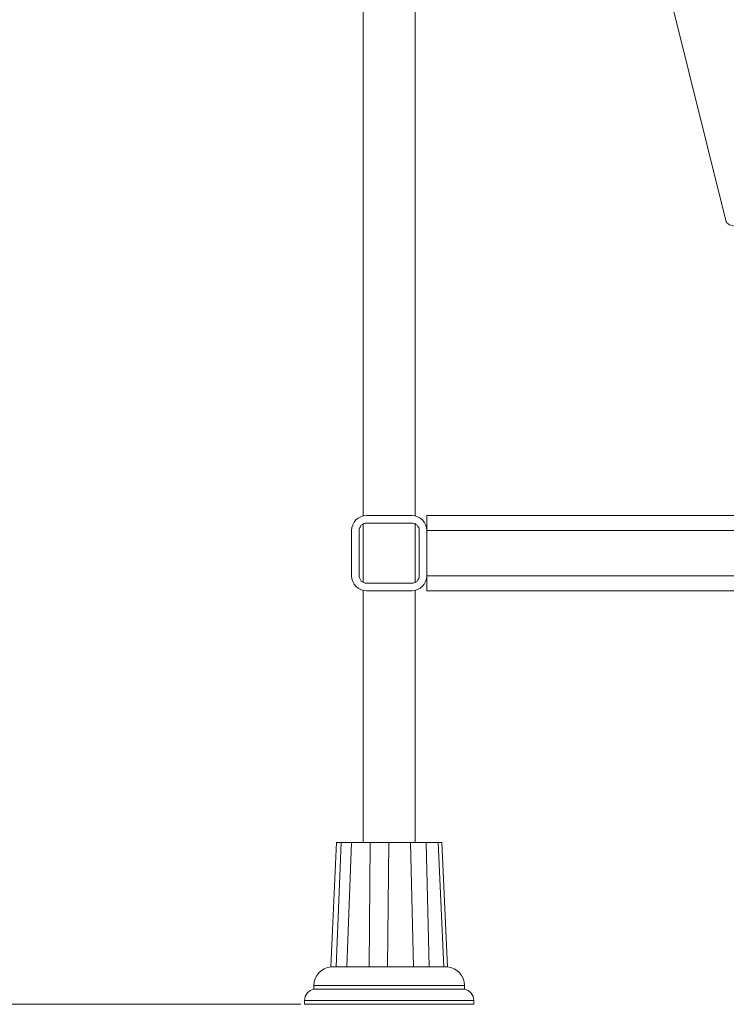
# Paper-space layout 'Frontal' of a CAD drawing. Units: millimetres. Extents: x -676 to 1535, y 29 to 836.
# Drawn here: x -304 to -116, y 31 to 293 of the extents above; entities that cross this region are included whole.
import ezdxf

# ---------------------------------------------------------------- set-up
doc = ezdxf.new("R2010")
doc.units = ezdxf.units.MM
doc.styles.add('SLDTEXTSTYLE0', font='TXT', dxfattribs={"width": 0.75})
doc.dimstyles.new('SLDDIMSTYLE0', dxfattribs={"dimtxt": 100, "dimasz": 3.302, "dimexe": 0, "dimexo": 0.0625, "dimgap": 25, "dimtad": 1, "dimrnd": 1e-09, "dimzin": 12, "dimdsep": 46, "dimtxsty": 'SLDTEXTSTYLE0', "dimsah": 1, "dimcen": 0.09, "dimadec": 0, "dimazin": 3, "dimtfac": 1, "dimtofl": 0, "dimtmove": 0, "dimatfit": 3, "dimfxl": 0, "dimfrac": 2, "dimtolj": 1, "dimtzin": 12, "dimarcsym": 0})

# ---------------------------------------------------------------- blocks, each defined once
blk = doc.blocks.new('_D_3')
at = {"color": 7, "linetype": 'Continuous', "lineweight": 0}
for p, q in [((-281.15, 609.15), (-546.18, 609.15)), ((-545.18, 609.15), (-545.18, 31.15)), ((-229.12, 31.15), (-546.18, 31.15))]:
    blk.add_line(p, q, dxfattribs=at)
for points in [[(-545.18, 609.15), (-552.68, 579.15), (-537.68, 579.15)], [(-545.18, 31.15), (-537.68, 61.15), (-552.68, 61.15)]]:
    blk.add_solid(points, dxfattribs=at)
at = {"color": 7, "linetype": 'Continuous', "lineweight": 0, "insert": (-674.09, 207.59), "char_height": 100, "attachment_point": 1, "rotation": 90, "style": 'SLDTEXTSTYLE0'}
blk.add_mtext('578', dxfattribs=at)

psp = doc.layouts.new('Frontal')

# ---------------------------------------------------------------- linework, layer by layer
at = {"color": 7, "linetype": 'Continuous', "lineweight": 15}
for p, q in [((-212.54, 549.151), (-212.54, 161.043)), ((-198.693, 161.043), (-198.693, 549.151)), ((-157.762, 406.708), (-116.006, 239.233)), ((-199.616, 161.151), (-211.616, 161.151)), ((-195.617, 157.151), (-195.617, 161.151)), ((624.384, 161.151), (-195.617, 161.151)), ((-215.616, 157.151), (-215.616, 145.151)), ((-213.616, 157.151), (-213.616, 145.151)), ((-212.54, 158.925), (-212.54, 143.377)), ((-211.616, 159.151), (-199.616, 159.151)), ((-198.693, 143.377), (-198.693, 158.925)), ((-197.616, 157.151), (-197.616, 145.151)), ((-195.617, 145.151), (-195.617, 157.151)), ((-195.617, 157.151), (1444.384, 157.151)), ((-195.617, 141.151), (-195.617, 145.151)), ((1444.384, 145.151), (-195.617, 145.151)), ((-199.616, 143.151), (-211.616, 143.151)), ((-212.54, 141.259), (-212.54, 74.151)), ((-211.616, 141.151), (-199.616, 141.151)), ((-198.693, 74.151), (-198.693, 141.259)), ((-195.617, 141.151), (624.384, 141.151)), ((-219.611, 74.273), (-221.118, 41.128)), ((-219.69, 41.151), (-218.417, 74.151)), ((-218.437, 74.137), (-218.437, 74.151)), ((-215.608, 74.151), (-216.882, 41.151)), ((-210.977, 41.151), (-210.658, 74.151)), ((-205.747, 74.151), (-206.044, 41.152)), ((-199.128, 41.151), (-199.946, 74.151)), ((-195.809, 74.151), (-194.963, 41.152)), ((-191.075, 41.151), (-192.556, 74.151)), ((-190.115, 41.13), (-191.623, 74.288)), ((-191.617, 74.151), (-190.122, 41.152)), ((-218.887, 41.151), (-219.678, 41.127)), ((-218.174, 41.151), (-218.887, 41.151)), ((-217.037, 41.151), (-218.174, 41.151)), ((-216.876, 41.127), (-217.037, 41.151)), ((-210.055, 41.151), (-210.973, 41.127)), ((-206.815, 41.151), (-210.055, 41.151)), ((-206.047, 41.127), (-206.815, 41.151)), ((-198.623, 41.151), (-199.129, 41.126)), ((-195.891, 41.151), (-198.623, 41.151)), ((-194.976, 41.127), (-195.891, 41.151)), ((-190.664, 41.151), (-191.287, 41.151)), ((-190.139, 41.127), (-190.664, 41.151)), ((-190.159, 41.128), (-190.121, 41.128)), ((-225.616, 36.151), (-225.616, 35.151)), ((-185.616, 35.151), (-225.616, 35.151)), ((-185.616, 35.151), (-185.616, 36.151)), ((-228.116, 32.193), (-228.116, 31.151)), ((-183.116, 31.151), (-183.116, 32.193)), ((-183.116, 31.151), (-228.116, 31.151))]:
    psp.add_line(p, q, dxfattribs=at)
at = {"color": 8, "linetype": 'Continuous', "lineweight": 15}
for p, q in [((-185.616, 36.151), (-225.616, 36.151)), ((-183.116, 32.193), (-228.116, 32.193))]:
    psp.add_line(p, q, dxfattribs=at)
at = {"color": 7, "linetype": 'Continuous', "lineweight": 15}
for centre, radius, start, end in [((-211.616, 157.151), 4, 90, 180), ((-199.616, 157.151), 4, 0, 90), ((-211.616, 157.151), 2, 90, 180), ((-199.616, 157.151), 2, 0, 90), ((-211.616, 145.151), 4, 180, 270), ((-211.616, 145.151), 2, 180, 270), ((-199.616, 145.151), 4, 270, 0), ((-199.616, 145.151), 2, 270, 0), ((-220.616, 36.151), 5, 95.2263, 180), ((-190.616, 36.151), 5, 0, 84.76514), ((-225.116, 32.193), 3, 99.59407, 180), ((-186.116, 32.193), 3, 0, 80.40593)]:
    psp.add_arc(centre, radius, start, end, dxfattribs=at)
for points, knots in [([(-6.565, 239.233), (-10.719, 239.034), (-19, 238.637), (-30.637, 238.135), (-41.619, 237.706), (-51.312, 237.373), (-59.849, 237.122), (-67.35, 236.939), (-74.346, 236.809), (-80.828, 236.731), (-87.285, 236.703), (-93.551, 236.74), (-99.43, 236.862), (-104.457, 237.067), (-108.557, 237.349), (-111.763, 237.706), (-114.076, 238.135), (-115.597, 238.637), (-115.869, 239.034), (-116.006, 239.233)], [0, 0, 0, 0, 0.062417, 0.1244248, 0.1860288, 0.2472342, 0.2979695, 0.348611, 0.3991622, 0.449626, 0.5000058, 0.5629912, 0.6261088, 0.689365, 0.7527657, 0.8139714, 0.8755755, 0.9375834, 1, 1, 1, 1]), ([(-218.417, 74.151), (-218.772, 74.151), (-219.482, 74.151), (-219.571, 74.151), (-219.616, 74.151)], [0, 0, 0, 0, 0.50000263, 1, 1, 1, 1]), ([(-215.608, 74.151), (-215.682, 74.151), (-215.832, 74.151), (-216.456, 74.151), (-217.303, 74.151), (-218.045, 74.151), (-218.417, 74.151)], [0, 0, 0, 0, 0.2500924, 0.4999951, 0.7499406, 1, 1, 1, 1]), ([(-210.658, 74.151), (-211.57, 74.151), (-213.394, 74.151), (-214.87, 74.151), (-215.608, 74.151)], [0, 0, 0, 0, 0.4999945, 1, 1, 1, 1]), ([(-205.747, 74.151), (-206.103, 74.151), (-206.816, 74.151), (-208.076, 74.151), (-209.387, 74.151), (-210.234, 74.151), (-210.658, 74.151)], [0, 0, 0, 0, 0.2500948, 0.4999891, 0.7499317, 1, 1, 1, 1]), ([(-199.946, 74.151), (-200.881, 74.151), (-202.75, 74.151), (-204.748, 74.151), (-205.747, 74.151)], [0, 0, 0, 0, 0.4999944, 1, 1, 1, 1]), ([(-195.809, 74.151), (-196.239, 74.151), (-197.097, 74.151), (-198.255, 74.151), (-199.262, 74.151), (-199.718, 74.151), (-199.946, 74.151)], [0, 0, 0, 0, 0.250101, 0.5000012, 0.7499366, 1, 1, 1, 1]), ([(-192.556, 74.151), (-192.966, 74.151), (-193.785, 74.151), (-195.135, 74.151), (-195.809, 74.151)], [0, 0, 0, 0, 0.5000099, 1, 1, 1, 1]), ([(-191.617, 74.151), (-191.877, 74.151), (-192.3, 74.151), (-192.484, 74.151), (-192.556, 74.151)], [0, 0, 0, 0, 0.6140598, 1, 1, 1, 1]), ([(-219.691, 41.128), (-220.132, 41.128), (-220.961, 41.127), (-221.038, 41.127), (-221.074, 41.126)], [0, 0, 0, 0, 0.5324587, 1, 1, 1, 1]), ([(-210.977, 41.128), (-212.074, 41.127), (-214.268, 41.127), (-216.012, 41.127), (-216.883, 41.127)], [0, 0, 0, 0, 0.4999913, 1, 1, 1, 1]), ([(-199.128, 41.126), (-200.24, 41.127), (-202.465, 41.127), (-204.853, 41.128), (-206.048, 41.128)], [0, 0, 0, 0, 0.4999957, 1, 1, 1, 1]), ([(-191.074, 41.126), (-191.552, 41.127), (-192.509, 41.127), (-194.146, 41.128), (-194.965, 41.128)], [0, 0, 0, 0, 0.499998, 1, 1, 1, 1])]:
    psp.add_open_spline(points, degree=3, knots=knots, dxfattribs=at)

# ---------------------------------------------------------------- dimensions: what is measured, and where the dimension line sits
at = {"color": 7, "linetype": 'Continuous', "lineweight": 0}
dim = psp.add_linear_dim(base=(-545.178, 31.151), p1=(-280.145, 609.151), p2=(-228.116, 31.151), angle=90, dimstyle='SLDDIMSTYLE0', dxfattribs=at)
dim.commit()
dim.dimension.update_dxf_attribs({"geometry": '_D_3', "text_midpoint": (-545.178, 318.419), "dimtype": 160})

doc.saveas('drawing.dxf')
